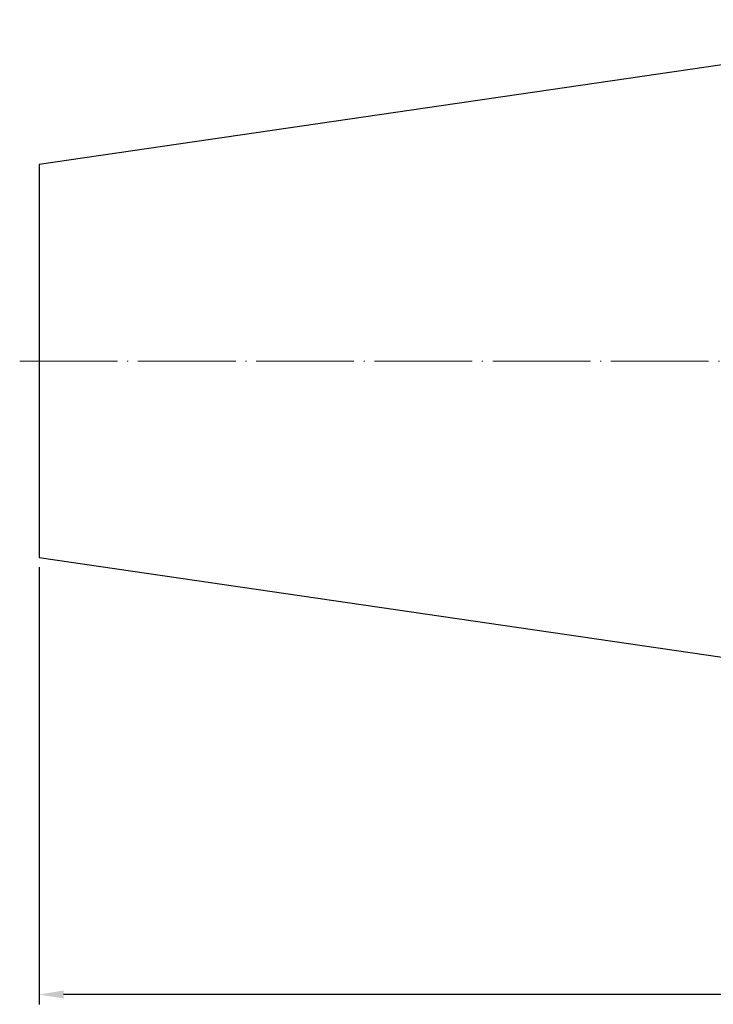
# Model space of a CAD drawing. Units: millimetres. Extents: x 12 to 283, y 26 to 157.
# Drawn here: x 12 to 83, y 42 to 142 of the extents above; entities that cross this region are included whole.
import ezdxf

# ---------------------------------------------------------------- set-up
doc = ezdxf.new("R2010")
doc.units = ezdxf.units.MM
doc.header["$PDSIZE"] = -1
doc.linetypes.add('CENTERJ', pattern=[12, 10, -1, 0, -1])
doc.layers.get('DEFPOINTS').update_dxf_attribs({"lineweight": 18})
doc.layers.add('圖層2', color=2, linetype='Continuous', lineweight=35)
doc.layers.add('圖層5', color=6, linetype='CENTERJ', lineweight=18)
doc.styles.add('CNS', font='romans.shx', dxfattribs={"width": 0.75, "bigfont": 'chineset.shx'})
doc.dimstyles.new('ISO-25', dxfattribs={"dimtxt": 2.5, "dimasz": 2.5, "dimexe": 1.25, "dimexo": 0.625, "dimtad": 1, "dimtxsty": 'Standard', "dimcen": 2.5, "dimadec": 0, "dimazin": 0, "dimtfac": 1, "dimtmove": 0, "dimatfit": 3, "dimfxl": 1, "dimarcsym": 0})

# ---------------------------------------------------------------- blocks, each defined once
blk = doc.blocks.new('*D14')
at = {"color": 4, "lineweight": -2, "transparency": 16777216}
for p, q in [((13.55, 86.26), (13.55, 41.54)), ((267.55, 79.87), (267.55, 41.54)), ((265.05, 42.54), (16.05, 42.54))]:
    blk.add_line(p, q, dxfattribs=at)
at = {"color": 4, "transparency": 16777216}
for points in [[(16.05, 42.96), (16.05, 42.13), (13.55, 42.54)], [(265.05, 42.96), (265.05, 42.13), (267.55, 42.54)]]:
    blk.add_solid(points, dxfattribs=at)
at = {"layer": 'DEFPOINTS', "color": 0, "transparency": 16777216}
for p in [(13.55, 87.26), (267.55, 80.87), (13.55, 42.54)]:
    blk.add_point(p, dxfattribs=at)
at = {"color": 3, "transparency": 16777216, "insert": (140.55, 44.39), "char_height": 2.5, "attachment_point": 5, "style": 'CNS'}
blk.add_mtext('254', dxfattribs=at)

msp = doc.modelspace()

# ---------------------------------------------------------------- linework, layer by layer
at = {"layer": '圖層2', "lineweight": -3}
for p, q in [((115.1536, 142.2962), (13.5536, 127.4794)), ((13.5536, 127.4794), (13.5536, 87.263)), ((13.5536, 87.263), (115.1536, 72.4462))]:
    msp.add_line(p, q, dxfattribs=at)
at = {"layer": '圖層5'}
msp.add_line((11.5536, 107.3712), (269.5536, 107.3712), dxfattribs=at)

# ---------------------------------------------------------------- dimensions: what is measured, and where the dimension line sits
dim = msp.add_linear_dim(base=(13.5536, 42.5447), p1=(267.5536, 80.8712), p2=(13.5536, 87.263), dimstyle='ISO-25', override={"dimexe": 1, "dimexo": 1, "dimgap": 0.6, "dimdec": 3, "dimdsep": 46, "dimtxsty": 'CNS', "dimclrd": 4, "dimclre": 4, "dimclrt": 3, "dimadec": 2, "dimazin": 2, "dimtdec": 3, "dimtzin": 0})
dim.commit()
dim.dimension.update_dxf_attribs({"geometry": '*D14', "text_midpoint": (140.5536, 44.3947)})

doc.saveas('drawing.dxf')
